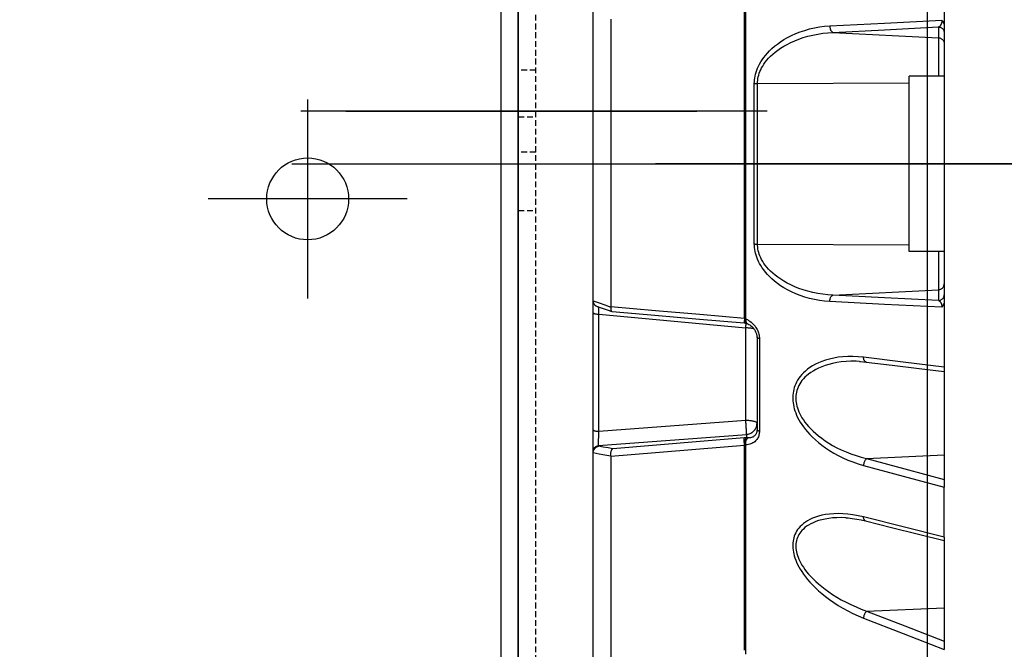
# Model space of a CAD drawing. Units: millimetres. Extents: x 7536 to 251837, y -295 to 47790.
# Drawn here: x 249330 to 249414, y 41108 to 41162 of the extents above; entities that cross this region are included whole.
import ezdxf

# ---------------------------------------------------------------- set-up
doc = ezdxf.new("R2010")
doc.units = ezdxf.units.MM
for name, pattern in [('ACAD_ISO03W100', [30, 12, -18]), ('DASHDOT', [1, 0.5, -0.25, 0, -0.25]), ('DASHED', [0.75, 0.5, -0.25]), ('TRATTOPUNTO', [25.4, 12.7, -6.35, 0, -6.35])]:
    doc.linetypes.add(name, pattern=pattern)
for name, color, linetype in [('0129760_100_main_view_BL16', 7, 'Continuous'), ('A', 2, 'TRATTOPUNTO'), ('assi', 2, 'DASHDOT'), ('Q', 4, 'Continuous'), ('Spigoli nascosti', 1, 'ACAD_ISO03W100'), ('Spigoli visibili', 255, 'Continuous')]:
    doc.layers.add(name, color=color, linetype=linetype)
doc.styles.get("Standard").update_dxf_attribs({"font": 'txt.shx'})
doc.dimstyles.new('ISO-25', dxfattribs={"dimtxt": 2.5, "dimasz": 2.5, "dimexe": 1.25, "dimexo": 0.625, "dimtad": 1, "dimtxsty": 'Standard', "dimcen": 2.5, "dimadec": 0, "dimazin": 0, "dimtfac": 1, "dimtmove": 0, "dimatfit": 3, "dimfxl": 1, "dimarcsym": 0})

# ---------------------------------------------------------------- blocks, each defined once
blk = doc.blocks.new('A$C7C981AE4')
for p, q in [((1915.5, 115), (614.5, 115)), ((614.5, 113.5), (1915.5, 113.5)), ((1281.248, 105.5), (1281.248, 88.5)), ((1289.748, 97), (1272.748, 97))]:
    blk.add_line(p, q)
blk.add_circle((1281.248, 97), 3.5)
blk = doc.blocks.new('CONVOGLIATORE LATO SPALLA')
at = {"layer": 'A', "linetype": 'ByBlock', "ltscale": 0.1}
blk.add_line((21.029, -430), (-18.571, -430), dxfattribs=at)
at = {"layer": 'A', "linetype": 'ByBlock', "lineweight": 25, "ltscale": 0.1}
blk.add_line((-14.728, -430), (15.272, -430), dxfattribs=at)
at = {"layer": 'A', "linetype": 'DASHED', "lineweight": 25}
blk.add_line((21.272, -430), (14.772, -430), dxfattribs=at)
at = {"layer": 'A', "linetype": 'ByBlock'}
blk.add_line((-19.345, -434.489), (206.039, -434.489), dxfattribs=at)
at = {"layer": 'Spigoli nascosti', "linetype": 'DASHED', "lineweight": 25}
for p, q in [((1.5, -1097.25), (1.5, 237.75)), ((1.5, -426.5), (0, -426.5)), ((0.005, -430.488), (1.505, -430.488)), ((0.005, -430.489), (1.505, -430.489)), ((1.5, -433.5), (0, -433.5)), ((0.005, -438.488), (1.505, -438.488)), ((0.005, -438.489), (1.505, -438.489))]:
    blk.add_line(p, q, dxfattribs=at)
at = {"layer": 'Spigoli visibili', "linetype": 'Continuous', "lineweight": 25}
for p, q in [((0, 237.75), (0, -1097.75)), ((35, -1065.25), (35, 205.75))]:
    blk.add_line(p, q, dxfattribs=at)
blk = doc.blocks.new('griglia')
at = {"layer": 'assi', "linetype": 'ByBlock'}
blk.add_line((-174.139, -0.168), (66.207, -0.175), dxfattribs=at)
blk = doc.blocks.new('0129760_100_MAIN_VIEW_BL16', base_point=(56.393, 136.22))
at = {"layer": '0129760_100_main_view_BL16', "color": 4, "linetype": 'Continuous'}
for p, q in [((76.073, 158.708), (76.073, 148.703)), ((68.873, 150.172), (68.873, 152.405)), ((68.873, 150.102), (68.873, 150.172)), ((75.713, 149.935), (75.713, 149.952)), ((75.713, 149.933), (75.713, 149.935)), ((75.713, 149.877), (75.713, 149.933)), ((75.713, 149.933), (75.713, 149.933)), ((75.713, 148.919), (75.713, 149.179)), ((68.873, 146.705), (68.873, 149.076)), ((75.713, 148.683), (75.713, 148.823)), ((75.713, 148.681), (75.713, 148.683)), ((75.713, 148.672), (75.713, 148.681)), ((76.073, 148.703), (76.073, 148.376)), ((75.713, 148.493), (75.713, 148.672)), ((75.713, 148.492), (75.713, 148.493)), ((75.713, 148.45), (75.713, 148.492)), ((76.073, 148.365), (76.073, 148.376)), ((76.073, 148.365), (76.073, 148.34)), ((76.073, 148.34), (76.073, 147.899)), ((72.713, 146.005), (72.713, 147.899)), ((76.073, 147.899), (76.073, 145.497)), ((68.873, 146.613), (68.873, 146.705)), ((76.073, 145.497), (76.073, 145.267)), ((68.873, 139.633), (68.873, 145.249)), ((75.713, 145.335), (75.713, 145.371)), ((75.713, 145.166), (75.713, 145.335)), ((76.073, 145.267), (76.073, 145.256)), ((76.073, 145.256), (76.073, 145.242)), ((75.713, 145.128), (75.713, 145.166)), ((75.713, 145.128), (75.713, 145.128)), ((76.073, 145.242), (76.073, 145.229)), ((76.073, 145.229), (76.073, 144.53)), ((75.713, 144.486), (75.713, 144.499)), ((76.073, 144.53), (76.073, 144.486)), ((76.073, 144.486), (76.073, 140.352)), ((68.873, 144.241), (69.593, 144.241)), ((69.593, 144.241), (69.593, 140.641)), ((75.713, 144.017), (75.713, 144.103)), ((75.713, 142.839), (75.713, 142.937)), ((75.713, 142.795), (75.713, 142.839)), ((75.713, 142.795), (75.713, 142.795)), ((75.713, 140.779), (75.713, 140.866)), ((68.873, 140.641), (69.593, 140.641)), ((76.073, 140.352), (76.073, 136.18)), ((75.713, 139.754), (75.713, 139.755)), ((75.713, 139.716), (75.713, 139.754))]:
    blk.add_line(p, q, dxfattribs=at)
at = {"layer": '0129760_100_main_view_BL16', "color": 7, "linetype": 'Continuous'}
for p, q in [((70.464, 151.619), (68.873, 151.551)), ((70.486, 149.768), (70.486, 149.768)), ((70.892, 149.706), (70.892, 149.706)), ((70.464, 148.491), (68.873, 148.416)), ((76.073, 148.365), (76.073, 148.34)), ((75.963, 148.225), (72.932, 147.996)), ((75.963, 148.237), (75.963, 148.225)), ((72.932, 147.996), (72.932, 148.064)), ((75.957, 147.93), (72.945, 147.703)), ((75.957, 147.93), (75.957, 145.528)), ((72.945, 147.703), (72.945, 145.81)), ((70.472, 146.51), (70.472, 146.51)), ((70.613, 146.498), (70.613, 146.498)), ((72.713, 146.005), (72.713, 146.005)), ((72.916, 145.719), (72.916, 145.719)), ((72.941, 145.712), (72.941, 145.712)), ((75.957, 145.528), (72.945, 145.81)), ((72.979, 145.707), (72.979, 145.707)), ((68.987, 145.025), (68.987, 145.248)), ((71.155, 145.137), (68.987, 145.025)), ((72.704, 144.089), (69.593, 144.104)), ((72.704, 140.793), (69.593, 140.778)), ((68.987, 139.635), (68.987, 139.858)), ((71.155, 139.745), (68.987, 139.858))]:
    blk.add_line(p, q, dxfattribs=at)
for points in [[(72.94, 152.507), (72.94, 152.107), (72.94, 151.7), (72.94, 151.286), (72.94, 150.865), (72.94, 150.437), (72.94, 150.003), (72.94, 149.563), (72.94, 149.117), (72.94, 148.666), (72.94, 148.21)], [(72.969, 152.425), (72.969, 152.069), (72.969, 151.707), (72.969, 151.34), (72.969, 150.967), (72.969, 150.589), (72.969, 150.205), (72.969, 149.817), (72.969, 149.425), (72.969, 149.028), (72.969, 148.627), (72.969, 148.222)], [(70.529, 151.763), (69.715, 152.079), (68.873, 152.405)], [(70.464, 151.619), (69.681, 151.922), (68.873, 152.235)], [(70.464, 151.619), (70.47, 151.625), (70.477, 151.632), (70.484, 151.64), (70.49, 151.648), (70.496, 151.658), (70.501, 151.667), (70.507, 151.677), (70.511, 151.688), (70.516, 151.699), (70.519, 151.71), (70.522, 151.721), (70.525, 151.732), (70.527, 151.742), (70.528, 151.753), (70.529, 151.763)], [(70.529, 149.689), (70.639, 149.664), (70.747, 149.645), (70.852, 149.631), (70.952, 149.623), (71.049, 149.62), (71.14, 149.623), (71.227, 149.629), (71.307, 149.64), (71.383, 149.654), (71.452, 149.672), (71.516, 149.692), (71.575, 149.715), (71.629, 149.74), (71.677, 149.766), (71.721, 149.794), (71.761, 149.824), (71.796, 149.854), (71.828, 149.885), (71.856, 149.917), (71.88, 149.949), (71.902, 149.982), (71.92, 150.015), (71.936, 150.049), (71.949, 150.083), (71.96, 150.117), (71.968, 150.152), (71.975, 150.187), (71.979, 150.222), (71.981, 150.258), (71.981, 150.294), (71.979, 150.331), (71.975, 150.369), (71.968, 150.408), (71.96, 150.447), (71.949, 150.488), (71.936, 150.53), (71.92, 150.573), (71.902, 150.617), (71.88, 150.663), (71.856, 150.711), (71.828, 150.759), (71.796, 150.81), (71.761, 150.861), (71.721, 150.915), (71.677, 150.97), (71.629, 151.026), (71.575, 151.083), (71.516, 151.142), (71.452, 151.202), (71.383, 151.262), (71.307, 151.323), (71.227, 151.384), (71.14, 151.444), (71.049, 151.503), (70.952, 151.561), (70.852, 151.616), (70.747, 151.669), (70.639, 151.718), (70.529, 151.763)], [(70.892, 149.706), (70.984, 149.703), (71.075, 149.704), (71.162, 149.71), (71.242, 149.719), (71.318, 149.731), (71.387, 149.746), (71.451, 149.764), (71.51, 149.784), (71.564, 149.806), (71.612, 149.83), (71.656, 149.855), (71.696, 149.881), (71.731, 149.908), (71.763, 149.936), (71.791, 149.964), (71.815, 149.993), (71.837, 150.022), (71.855, 150.052), (71.871, 150.082), (71.884, 150.113), (71.895, 150.144), (71.903, 150.175), (71.91, 150.206), (71.914, 150.238), (71.916, 150.27), (71.916, 150.303), (71.914, 150.336), (71.91, 150.37), (71.903, 150.404), (71.895, 150.44), (71.884, 150.477), (71.871, 150.514), (71.855, 150.553), (71.837, 150.593), (71.815, 150.634), (71.791, 150.677), (71.763, 150.721), (71.731, 150.766), (71.696, 150.812), (71.656, 150.86), (71.612, 150.91), (71.564, 150.96), (71.51, 151.012), (71.451, 151.064), (71.387, 151.118), (71.318, 151.172), (71.242, 151.227), (71.162, 151.281), (71.075, 151.335), (70.984, 151.387), (70.887, 151.439), (70.787, 151.488), (70.682, 151.535), (70.574, 151.579), (70.464, 151.619)], [(68.873, 150.102), (69.715, 149.892), (70.529, 149.689)], [(70.486, 149.768), (70.49, 149.767), (70.496, 149.765), (70.501, 149.761), (70.507, 149.756), (70.511, 149.75), (70.516, 149.744), (70.519, 149.736), (70.522, 149.728), (70.525, 149.719), (70.527, 149.709), (70.528, 149.699), (70.529, 149.689)], [(70.529, 148.631), (69.715, 148.85), (68.873, 149.076)], [(70.464, 148.491), (69.681, 148.702), (68.873, 148.919)], [(70.464, 148.491), (70.47, 148.496), (70.477, 148.502), (70.484, 148.509), (70.49, 148.516), (70.496, 148.525), (70.501, 148.534), (70.507, 148.543), (70.511, 148.553), (70.516, 148.564), (70.519, 148.575), (70.522, 148.586), (70.525, 148.597), (70.527, 148.609), (70.528, 148.62), (70.529, 148.631)], [(70.613, 146.498), (70.682, 146.495), (70.787, 146.495), (70.887, 146.5), (70.984, 146.509), (71.075, 146.522), (71.162, 146.539), (71.242, 146.559), (71.318, 146.582), (71.387, 146.607), (71.451, 146.634), (71.51, 146.663), (71.564, 146.694), (71.612, 146.725), (71.656, 146.757), (71.696, 146.79), (71.731, 146.823), (71.763, 146.857), (71.791, 146.891), (71.815, 146.925), (71.837, 146.959), (71.855, 146.994), (71.871, 147.028), (71.884, 147.062), (71.895, 147.096), (71.903, 147.13), (71.91, 147.165), (71.914, 147.199), (71.916, 147.234), (71.916, 147.269), (71.914, 147.304), (71.91, 147.34), (71.903, 147.376), (71.895, 147.413), (71.884, 147.451), (71.871, 147.49), (71.855, 147.529), (71.837, 147.57), (71.815, 147.611), (71.791, 147.654), (71.763, 147.697), (71.731, 147.741), (71.696, 147.787), (71.656, 147.833), (71.612, 147.88), (71.564, 147.928), (71.51, 147.977), (71.451, 148.026), (71.387, 148.075), (71.318, 148.124), (71.242, 148.172), (71.162, 148.22), (71.075, 148.267), (70.984, 148.311), (70.887, 148.354), (70.787, 148.394), (70.682, 148.43), (70.574, 148.463), (70.464, 148.491)], [(70.529, 146.411), (70.639, 146.401), (70.747, 146.396), (70.852, 146.396), (70.952, 146.402), (71.049, 146.413), (71.14, 146.429), (71.227, 146.448), (71.307, 146.471), (71.383, 146.497), (71.452, 146.525), (71.516, 146.556), (71.575, 146.588), (71.629, 146.622), (71.677, 146.658), (71.721, 146.694), (71.761, 146.731), (71.796, 146.768), (71.828, 146.806), (71.856, 146.844), (71.88, 146.882), (71.902, 146.92), (71.92, 146.958), (71.936, 146.996), (71.949, 147.034), (71.96, 147.072), (71.968, 147.111), (71.975, 147.149), (71.979, 147.187), (71.981, 147.226), (71.981, 147.265), (71.979, 147.304), (71.975, 147.344), (71.968, 147.384), (71.96, 147.426), (71.949, 147.468), (71.936, 147.511), (71.92, 147.555), (71.902, 147.6), (71.88, 147.646), (71.856, 147.693), (71.828, 147.741), (71.796, 147.791), (71.761, 147.841), (71.721, 147.893), (71.677, 147.945), (71.629, 147.999), (71.575, 148.053), (71.516, 148.107), (71.452, 148.162), (71.383, 148.217), (71.307, 148.272), (71.227, 148.325), (71.14, 148.377), (71.049, 148.427), (70.952, 148.475), (70.852, 148.52), (70.747, 148.561), (70.639, 148.598), (70.529, 148.631)], [(72.969, 148.222), (73.884, 148.298), (74.799, 148.374), (75.713, 148.45)], [(72.979, 148.066), (73.878, 148.14), (74.776, 148.215), (75.674, 148.289)], [(75.674, 148.289), (75.77, 148.272), (75.867, 148.254), (75.963, 148.237)], [(75.713, 148.44), (75.833, 148.419), (75.953, 148.397), (76.073, 148.376)], [(76.073, 148.34), (76.072, 148.329), (76.071, 148.317), (76.068, 148.306), (76.064, 148.296), (76.059, 148.285), (76.052, 148.275), (76.045, 148.266), (76.037, 148.258), (76.029, 148.25), (76.019, 148.243), (76.009, 148.238), (75.998, 148.233), (75.987, 148.229), (75.975, 148.226), (75.963, 148.225)], [(72.664, 147.929), (72.665, 147.948), (72.667, 147.968), (72.67, 147.987), (72.674, 148.006), (72.679, 148.025), (72.686, 148.044), (72.695, 148.062), (72.705, 148.08), (72.716, 148.097), (72.729, 148.114), (72.744, 148.129), (72.76, 148.144), (72.778, 148.158), (72.797, 148.17), (72.818, 148.181), (72.84, 148.191), (72.863, 148.198), (72.888, 148.204), (72.914, 148.208), (72.94, 148.21)], [(72.94, 148.21), (72.942, 148.199), (72.943, 148.187), (72.944, 148.175), (72.943, 148.163), (72.942, 148.151), (72.941, 148.14), (72.938, 148.129), (72.935, 148.118), (72.931, 148.108), (72.927, 148.099), (72.922, 148.09), (72.916, 148.082), (72.91, 148.076), (72.904, 148.07), (72.897, 148.065)], [(72.955, 148.218), (72.956, 148.207), (72.957, 148.196), (72.957, 148.184), (72.957, 148.173), (72.957, 148.161), (72.957, 148.15), (72.956, 148.139), (72.954, 148.129), (72.953, 148.119), (72.951, 148.109), (72.949, 148.1), (72.947, 148.092), (72.944, 148.084), (72.941, 148.078), (72.938, 148.072), (72.935, 148.068), (72.932, 148.064)], [(72.94, 148.21), (72.943, 148.212), (72.946, 148.214), (72.949, 148.216), (72.952, 148.217), (72.955, 148.218)], [(72.955, 148.218), (72.959, 148.219), (72.962, 148.22), (72.965, 148.221), (72.969, 148.222)], [(72.969, 148.222), (72.97, 148.211), (72.971, 148.199), (72.972, 148.188), (72.973, 148.176), (72.974, 148.164), (72.975, 148.153), (72.975, 148.142), (72.976, 148.131), (72.977, 148.121), (72.977, 148.111), (72.978, 148.102), (72.978, 148.094), (72.979, 148.086), (72.979, 148.08), (72.979, 148.074), (72.979, 148.07), (72.979, 148.066)], [(75.963, 148.225), (75.964, 148.22), (75.964, 148.214), (75.964, 148.206), (75.964, 148.198), (75.964, 148.189), (75.964, 148.178), (75.964, 148.167), (75.964, 148.155), (75.964, 148.142), (75.964, 148.128), (75.963, 148.113), (75.963, 148.098), (75.963, 148.082), (75.962, 148.066), (75.962, 148.05), (75.961, 148.033), (75.961, 148.016), (75.96, 147.999), (75.959, 147.981), (75.959, 147.964), (75.958, 147.947), (75.957, 147.93)], [(72.664, 147.929), (72.673, 147.927), (72.681, 147.924), (72.688, 147.922), (72.695, 147.919), (72.7, 147.916), (72.705, 147.913), (72.708, 147.909), (72.711, 147.906), (72.712, 147.902), (72.713, 147.899)], [(72.664, 146.025), (72.664, 146.41), (72.664, 146.794), (72.664, 147.175), (72.664, 147.553), (72.664, 147.929)], [(72.713, 147.899), (72.713, 147.911), (72.715, 147.924), (72.717, 147.937), (72.719, 147.949), (72.723, 147.961), (72.728, 147.973), (72.733, 147.984), (72.74, 147.995), (72.748, 148.006), (72.756, 148.016), (72.766, 148.025), (72.777, 148.034), (72.789, 148.042), (72.801, 148.049), (72.815, 148.054), (72.83, 148.059), (72.846, 148.063), (72.862, 148.065), (72.879, 148.066), (72.897, 148.065)], [(72.932, 147.996), (72.912, 147.993), (72.893, 147.989), (72.874, 147.984), (72.856, 147.977), (72.838, 147.969), (72.821, 147.959), (72.805, 147.948), (72.79, 147.935), (72.776, 147.922), (72.763, 147.907), (72.752, 147.891), (72.742, 147.875), (72.733, 147.858), (72.726, 147.84), (72.72, 147.822), (72.716, 147.803), (72.714, 147.784), (72.713, 147.765)], [(72.897, 148.065), (72.904, 148.065), (72.911, 148.065), (72.918, 148.064), (72.925, 148.064), (72.932, 148.064)], [(72.932, 147.996), (72.931, 147.99), (72.931, 147.983), (72.931, 147.975), (72.931, 147.965), (72.93, 147.954), (72.931, 147.942), (72.931, 147.929), (72.931, 147.915), (72.932, 147.9), (72.932, 147.884), (72.933, 147.868), (72.934, 147.85), (72.935, 147.833), (72.936, 147.814), (72.937, 147.796), (72.939, 147.777), (72.94, 147.758), (72.941, 147.74), (72.943, 147.721), (72.945, 147.703)], [(72.932, 148.064), (72.944, 148.064), (72.955, 148.065), (72.967, 148.065), (72.979, 148.066)], [(76.073, 147.899), (76.072, 147.902), (76.071, 147.905), (76.068, 147.908), (76.064, 147.911), (76.059, 147.914), (76.054, 147.916), (76.047, 147.919), (76.039, 147.921), (76.031, 147.923), (76.022, 147.925), (76.012, 147.926), (76.002, 147.928), (75.991, 147.929), (75.98, 147.93), (75.969, 147.93), (75.957, 147.93)], [(72.945, 147.703), (72.925, 147.703), (72.906, 147.704), (72.887, 147.705), (72.869, 147.707), (72.851, 147.709), (72.834, 147.711), (72.817, 147.714), (72.802, 147.717), (72.787, 147.72), (72.774, 147.724), (72.761, 147.728), (72.75, 147.732), (72.741, 147.736), (72.732, 147.741), (72.725, 147.745), (72.72, 147.75), (72.716, 147.755), (72.714, 147.76), (72.713, 147.765)], [(68.873, 146.613), (69.715, 146.51), (70.529, 146.411)], [(70.472, 146.51), (70.477, 146.509), (70.484, 146.507), (70.49, 146.504), (70.496, 146.499), (70.501, 146.494), (70.507, 146.488), (70.511, 146.48), (70.516, 146.472), (70.519, 146.464), (70.522, 146.454), (70.525, 146.444), (70.527, 146.433), (70.528, 146.422), (70.529, 146.411)], [(72.664, 146.025), (72.673, 146.024), (72.681, 146.022), (72.688, 146.02), (72.695, 146.019), (72.7, 146.017), (72.705, 146.014), (72.708, 146.012), (72.711, 146.01), (72.712, 146.008), (72.713, 146.005)], [(72.94, 145.626), (72.912, 145.639), (72.885, 145.655), (72.86, 145.671), (72.835, 145.69), (72.812, 145.71), (72.791, 145.73), (72.771, 145.752), (72.753, 145.775), (72.737, 145.798), (72.722, 145.821), (72.709, 145.844), (72.698, 145.868), (72.689, 145.891), (72.681, 145.914), (72.675, 145.938), (72.67, 145.96), (72.667, 145.982), (72.665, 146.004), (72.664, 146.025)], [(72.777, 145.83), (72.787, 145.827), (72.802, 145.823), (72.817, 145.82), (72.834, 145.818), (72.851, 145.815), (72.869, 145.813), (72.887, 145.812), (72.906, 145.811), (72.925, 145.81), (72.945, 145.81)], [(72.94, 145.626), (72.942, 145.637), (72.943, 145.648), (72.944, 145.658), (72.943, 145.668), (72.942, 145.677), (72.941, 145.686), (72.938, 145.694), (72.935, 145.701), (72.931, 145.707), (72.927, 145.712), (72.922, 145.716), (72.916, 145.719)], [(72.945, 145.81), (72.943, 145.792), (72.941, 145.774), (72.94, 145.757), (72.939, 145.741), (72.937, 145.726), (72.936, 145.713)], [(72.955, 145.614), (72.956, 145.625), (72.957, 145.636), (72.957, 145.646), (72.957, 145.656), (72.957, 145.666), (72.957, 145.674), (72.956, 145.682), (72.954, 145.689), (72.953, 145.695), (72.951, 145.701), (72.949, 145.705), (72.947, 145.708), (72.944, 145.71), (72.941, 145.712), (72.941, 145.712)], [(72.969, 145.609), (72.97, 145.621), (72.971, 145.632), (72.972, 145.642), (72.973, 145.652), (72.974, 145.662), (72.975, 145.67), (72.975, 145.678), (72.976, 145.685), (72.977, 145.692), (72.977, 145.697), (72.978, 145.701), (72.978, 145.704), (72.979, 145.706), (72.979, 145.707), (72.979, 145.707)], [(72.94, 145.626), (72.94, 145.226), (72.94, 144.825), (72.94, 144.422), (72.94, 144.018), (72.94, 143.613), (72.94, 143.208), (72.94, 142.802), (72.94, 142.396), (72.94, 141.989), (72.94, 141.584), (72.94, 141.178), (72.94, 140.774), (72.94, 140.37), (72.94, 139.967), (72.94, 139.566), (72.94, 139.166)], [(72.955, 145.614), (72.952, 145.616), (72.949, 145.618), (72.946, 145.62), (72.943, 145.623), (72.94, 145.626)], [(72.969, 145.609), (72.965, 145.61), (72.962, 145.612), (72.959, 145.613), (72.955, 145.614)], [(72.969, 145.609), (72.969, 145.184), (72.969, 144.758), (72.969, 144.329), (72.969, 143.9), (72.969, 143.47), (72.969, 143.039), (72.969, 142.607), (72.969, 142.176), (72.969, 141.745), (72.969, 141.314), (72.969, 140.884), (72.969, 140.455), (72.969, 140.027), (72.969, 139.601), (72.969, 139.176)], [(75.713, 145.371), (74.799, 145.45), (73.884, 145.53), (72.969, 145.609)], [(75.957, 145.528), (75.958, 145.511), (75.959, 145.495), (75.959, 145.48), (75.96, 145.464), (75.961, 145.45), (75.961, 145.436), (75.962, 145.424), (75.962, 145.411), (75.963, 145.4), (75.963, 145.39), (75.963, 145.381), (75.963, 145.378)], [(76.073, 145.497), (76.072, 145.5), (76.071, 145.503), (76.068, 145.506), (76.064, 145.508), (76.059, 145.511), (76.054, 145.514), (76.047, 145.516), (76.039, 145.518), (76.031, 145.52), (76.022, 145.522), (76.012, 145.524), (76.002, 145.525), (75.991, 145.526), (75.98, 145.527), (75.969, 145.527), (75.957, 145.528)], [(68.987, 145.248), (68.975, 145.246), (68.963, 145.244), (68.951, 145.24), (68.94, 145.236), (68.929, 145.23), (68.919, 145.223), (68.91, 145.215), (68.902, 145.206), (68.894, 145.197), (68.888, 145.187), (68.883, 145.176), (68.878, 145.164), (68.875, 145.153), (68.874, 145.141), (68.873, 145.129)], [(68.922, 145.387), (70.099, 145.327), (71.22, 145.271)], [(68.987, 145.248), (68.981, 145.25), (68.975, 145.254), (68.969, 145.258), (68.963, 145.263), (68.958, 145.268), (68.953, 145.274), (68.948, 145.281), (68.944, 145.288), (68.94, 145.295), (68.937, 145.303), (68.934, 145.31), (68.931, 145.318), (68.929, 145.326), (68.927, 145.334), (68.925, 145.342), (68.924, 145.35), (68.923, 145.358), (68.922, 145.365), (68.922, 145.373), (68.922, 145.38), (68.922, 145.387)], [(68.987, 145.248), (70.096, 145.191), (71.155, 145.137)], [(71.22, 145.271), (71.22, 145.259), (71.219, 145.247), (71.218, 145.236), (71.216, 145.225), (71.214, 145.214), (71.211, 145.203), (71.207, 145.193), (71.203, 145.183), (71.198, 145.174), (71.193, 145.166), (71.187, 145.159), (71.181, 145.153), (71.175, 145.147), (71.168, 145.143), (71.162, 145.139), (71.155, 145.137)], [(71.22, 145.271), (71.326, 145.262), (71.431, 145.249), (71.534, 145.23), (71.636, 145.206), (71.734, 145.178), (71.829, 145.146), (71.919, 145.11), (72.004, 145.071), (72.085, 145.03), (72.16, 144.987), (72.229, 144.943), (72.293, 144.897), (72.353, 144.851), (72.407, 144.805), (72.456, 144.758), (72.5, 144.712), (72.54, 144.666), (72.576, 144.62), (72.608, 144.575), (72.637, 144.531), (72.662, 144.487), (72.684, 144.444), (72.703, 144.402), (72.719, 144.361), (72.733, 144.32), (72.744, 144.279), (72.753, 144.239), (72.76, 144.2), (72.765, 144.162), (72.768, 144.124), (72.769, 144.087)], [(76.073, 145.256), (75.953, 145.298), (75.833, 145.339), (75.713, 145.381)], [(71.155, 145.137), (71.261, 145.131), (71.366, 145.119), (71.469, 145.103), (71.571, 145.082), (71.669, 145.058), (71.764, 145.03), (71.854, 144.998), (71.939, 144.964), (72.02, 144.928), (72.095, 144.89), (72.164, 144.851), (72.228, 144.811), (72.288, 144.77), (72.342, 144.728), (72.391, 144.687), (72.435, 144.646), (72.475, 144.605), (72.511, 144.564), (72.543, 144.524), (72.572, 144.485), (72.597, 144.446), (72.619, 144.408), (72.638, 144.37), (72.654, 144.333), (72.668, 144.297), (72.679, 144.261), (72.688, 144.225), (72.695, 144.19), (72.7, 144.156), (72.703, 144.122), (72.704, 144.089)], [(68.987, 145.025), (68.975, 145.024), (68.963, 145.021), (68.951, 145.017), (68.94, 145.013), (68.929, 145.007), (68.919, 145), (68.91, 144.992), (68.902, 144.983), (68.894, 144.974), (68.888, 144.964), (68.883, 144.953), (68.878, 144.942), (68.875, 144.93), (68.874, 144.918), (68.873, 144.906)], [(68.987, 144.241), (68.987, 144.256), (68.987, 144.305), (68.987, 144.354), (68.987, 144.403), (68.987, 144.45), (68.987, 144.497), (68.987, 144.543), (68.987, 144.587), (68.987, 144.63), (68.987, 144.671), (68.987, 144.711), (68.987, 144.749), (68.987, 144.785), (68.987, 144.819), (68.987, 144.851), (68.987, 144.881), (68.987, 144.908), (68.987, 144.933), (68.987, 144.955), (68.987, 144.974), (68.987, 144.991), (68.987, 145.005), (68.987, 145.016), (68.987, 145.025)], [(72.704, 144.089), (72.704, 143.619), (72.704, 143.148), (72.704, 142.677), (72.704, 142.205), (72.704, 141.734), (72.704, 141.263), (72.704, 140.793)], [(72.769, 144.087), (72.759, 144.087), (72.749, 144.088), (72.738, 144.088), (72.727, 144.089), (72.715, 144.089), (72.704, 144.089)], [(72.769, 144.087), (72.769, 143.618), (72.769, 143.147), (72.769, 142.677), (72.769, 142.206), (72.769, 141.735), (72.769, 141.265), (72.769, 140.796)], [(68.987, 139.858), (68.987, 139.866), (68.987, 139.877), (68.987, 139.891), (68.987, 139.908), (68.987, 139.928), (68.987, 139.95), (68.987, 139.974), (68.987, 140.002), (68.987, 140.031), (68.987, 140.063), (68.987, 140.097), (68.987, 140.133), (68.987, 140.171), (68.987, 140.211), (68.987, 140.252), (68.987, 140.296), (68.987, 140.34), (68.987, 140.386), (68.987, 140.432), (68.987, 140.48), (68.987, 140.528), (68.987, 140.577), (68.987, 140.626), (68.987, 140.641)], [(72.704, 140.793), (72.703, 140.76), (72.7, 140.727), (72.695, 140.692), (72.688, 140.657), (72.679, 140.622), (72.668, 140.586), (72.654, 140.549), (72.638, 140.512), (72.619, 140.475), (72.597, 140.436), (72.572, 140.398), (72.543, 140.358), (72.511, 140.318), (72.475, 140.278), (72.435, 140.237), (72.391, 140.195), (72.342, 140.154), (72.288, 140.113), (72.229, 140.072), (72.164, 140.032), (72.095, 139.992), (72.02, 139.954), (71.939, 139.918), (71.854, 139.884), (71.764, 139.853), (71.669, 139.825), (71.571, 139.8), (71.469, 139.78), (71.366, 139.763), (71.261, 139.752), (71.155, 139.745)], [(72.769, 140.796), (72.768, 140.758), (72.765, 140.721), (72.76, 140.682), (72.753, 140.643), (72.744, 140.603), (72.733, 140.563), (72.719, 140.522), (72.703, 140.48), (72.684, 140.438), (72.662, 140.395), (72.637, 140.352), (72.608, 140.307), (72.576, 140.262), (72.54, 140.217), (72.5, 140.171), (72.456, 140.124), (72.407, 140.078), (72.353, 140.031), (72.293, 139.985), (72.229, 139.94), (72.16, 139.895), (72.085, 139.852), (72.004, 139.811), (71.919, 139.772), (71.829, 139.737), (71.734, 139.705), (71.636, 139.676), (71.534, 139.653), (71.431, 139.634), (71.326, 139.62), (71.22, 139.612)], [(72.769, 140.796), (72.759, 140.795), (72.749, 140.795), (72.738, 140.794), (72.727, 140.794), (72.715, 140.794), (72.704, 140.793)], [(68.987, 139.858), (68.975, 139.859), (68.963, 139.861), (68.951, 139.865), (68.94, 139.87), (68.929, 139.876), (68.919, 139.882), (68.91, 139.89), (68.902, 139.899), (68.894, 139.909), (68.888, 139.919), (68.883, 139.93), (68.878, 139.941), (68.875, 139.952), (68.874, 139.964), (68.873, 139.976)], [(68.987, 139.635), (68.975, 139.636), (68.963, 139.639), (68.951, 139.642), (68.94, 139.647), (68.929, 139.653), (68.919, 139.66), (68.91, 139.668), (68.902, 139.676), (68.894, 139.686), (68.888, 139.696), (68.883, 139.707), (68.878, 139.718), (68.875, 139.73), (68.874, 139.742), (68.873, 139.754)], [(68.922, 139.496), (68.922, 139.503), (68.922, 139.51), (68.922, 139.517), (68.923, 139.525), (68.924, 139.532), (68.925, 139.54), (68.927, 139.548), (68.929, 139.556), (68.931, 139.564), (68.934, 139.572), (68.937, 139.58), (68.94, 139.587), (68.944, 139.595), (68.948, 139.602), (68.953, 139.608), (68.958, 139.614), (68.963, 139.62), (68.969, 139.625), (68.975, 139.629), (68.981, 139.632), (68.987, 139.635)], [(71.22, 139.612), (70.099, 139.555), (68.922, 139.496)], [(71.155, 139.745), (70.096, 139.691), (68.987, 139.635)], [(71.22, 139.612), (71.22, 139.623), (71.219, 139.635), (71.218, 139.647), (71.216, 139.658), (71.214, 139.669), (71.211, 139.68), (71.207, 139.69), (71.203, 139.699), (71.198, 139.708), (71.193, 139.716), (71.187, 139.724), (71.181, 139.73), (71.175, 139.735), (71.168, 139.74), (71.162, 139.743), (71.155, 139.745)]]:
    blk.add_lwpolyline(points, dxfattribs=at)
at = {"layer": '0129760_100_main_view_BL16', "color": 4, "linetype": 'Continuous'}
for points in [[(75.713, 152.382), (75.713, 152.697), (75.713, 153.083), (75.713, 153.461), (75.713, 153.83), (75.713, 154.19), (75.713, 154.542), (75.713, 154.824)], [(75.713, 152.075), (75.713, 152.303), (75.713, 152.382)], [(75.713, 151.604), (75.713, 151.901), (75.713, 152.075)], [(75.713, 151.41), (75.713, 151.492), (75.713, 151.604)], [(75.713, 150.77), (75.713, 151.076), (75.713, 151.41)], [(75.713, 150.485), (75.713, 150.653), (75.713, 150.77)], [(75.713, 149.952), (75.713, 150.224), (75.713, 150.485)], [(70.486, 149.768), (69.953, 149.902), (69.399, 150.04), (68.873, 150.172)], [(68.873, 150.102), (68.873, 149.763), (68.873, 149.421), (68.873, 149.076)], [(70.892, 149.706), (70.844, 149.709), (70.758, 149.718), (70.668, 149.731), (70.577, 149.748), (70.486, 149.768)], [(75.713, 149.179), (75.713, 149.348), (75.713, 149.789), (75.713, 149.877)], [(75.713, 148.823), (75.713, 148.901), (75.713, 148.919)], [(75.713, 148.44), (75.714, 148.429), (75.715, 148.418), (75.714, 148.407), (75.714, 148.396), (75.713, 148.385), (75.712, 148.375), (75.71, 148.365), (75.708, 148.355), (75.706, 148.345), (75.703, 148.336), (75.7, 148.328), (75.697, 148.32), (75.693, 148.313), (75.69, 148.307), (75.686, 148.301), (75.682, 148.296), (75.678, 148.292), (75.674, 148.289)], [(75.713, 148.44), (75.713, 148.443), (75.713, 148.446), (75.713, 148.45)], [(76.07, 148.341), (76.07, 148.338), (76.067, 148.329), (76.064, 148.32), (76.06, 148.312), (76.056, 148.304), (76.051, 148.296), (76.046, 148.288), (76.04, 148.281), (76.034, 148.274), (76.027, 148.268), (76.02, 148.262), (76.012, 148.257), (76.005, 148.253), (75.997, 148.248), (75.989, 148.245), (75.98, 148.242), (75.972, 148.239), (75.963, 148.237)], [(76.073, 148.365), (76.073, 148.356), (76.072, 148.347), (76.07, 148.341)], [(70.472, 146.51), (69.938, 146.575), (69.385, 146.643), (68.873, 146.705)], [(68.873, 145.25), (68.873, 145.706), (68.873, 146.16), (68.873, 146.613)], [(70.613, 146.498), (70.591, 146.499), (70.53, 146.504), (70.472, 146.51)], [(72.916, 145.719), (72.899, 145.727), (72.88, 145.737), (72.863, 145.748), (72.846, 145.76), (72.83, 145.773), (72.815, 145.786), (72.802, 145.8), (72.789, 145.814), (72.778, 145.828), (72.767, 145.843), (72.758, 145.857), (72.749, 145.872), (72.742, 145.887), (72.735, 145.902), (72.729, 145.916), (72.725, 145.931), (72.721, 145.944), (72.718, 145.958), (72.716, 145.971), (72.714, 145.984), (72.713, 145.996), (72.713, 146.005)], [(72.941, 145.712), (72.937, 145.712), (72.932, 145.713), (72.928, 145.715), (72.924, 145.716), (72.92, 145.717), (72.916, 145.719)], [(72.979, 145.707), (72.977, 145.707), (72.968, 145.708), (72.96, 145.709), (72.951, 145.71), (72.943, 145.711), (72.941, 145.712)], [(75.686, 145.473), (74.811, 145.549), (73.893, 145.628), (72.979, 145.707)], [(75.691, 145.472), (75.69, 145.472), (75.686, 145.473)], [(76.004, 145.363), (75.91, 145.396), (75.788, 145.438), (75.691, 145.472)], [(75.713, 145.381), (75.714, 145.391), (75.715, 145.402), (75.714, 145.411), (75.714, 145.42), (75.713, 145.429), (75.712, 145.437), (75.71, 145.444), (75.708, 145.451), (75.706, 145.456), (75.703, 145.461), (75.7, 145.465), (75.697, 145.468), (75.693, 145.471), (75.691, 145.472)], [(68.873, 145.25), (68.873, 145.265), (68.875, 145.28), (68.877, 145.295), (68.881, 145.31), (68.885, 145.324), (68.891, 145.338), (68.897, 145.351), (68.904, 145.363), (68.912, 145.375), (68.922, 145.387)], [(75.713, 145.381), (75.713, 145.378), (75.713, 145.374), (75.713, 145.371)], [(76.073, 145.267), (76.073, 145.276), (76.072, 145.285), (76.07, 145.293), (76.067, 145.301), (76.064, 145.309), (76.06, 145.317), (76.056, 145.324), (76.051, 145.331), (76.046, 145.337), (76.04, 145.343), (76.034, 145.348), (76.027, 145.352), (76.02, 145.357), (76.012, 145.36), (76.004, 145.363)], [(75.713, 144.499), (75.713, 144.893), (75.713, 145.128)], [(75.713, 144.103), (75.713, 144.413), (75.713, 144.486)], [(75.713, 142.937), (75.713, 142.966), (75.713, 143.449), (75.713, 143.931), (75.713, 144.017)], [(75.713, 141.945), (75.713, 141.998), (75.713, 142.482), (75.713, 142.795)], [(75.713, 140.866), (75.713, 141.032), (75.713, 141.515), (75.713, 141.945)], [(75.713, 139.755), (75.713, 140.07), (75.713, 140.55), (75.713, 140.779)], [(68.873, 138.27), (68.873, 138.722), (68.873, 139.177), (68.873, 139.633)], [(68.922, 139.496), (68.912, 139.507), (68.904, 139.519), (68.897, 139.531), (68.891, 139.544), (68.885, 139.558), (68.881, 139.572), (68.877, 139.587), (68.875, 139.602), (68.873, 139.617), (68.873, 139.633)], [(75.713, 139.477), (75.713, 139.592), (75.713, 139.716)]]:
    blk.add_lwpolyline(points, dxfattribs=at)
blk = doc.blocks.new('A$C3C546EDC')
at = {"layer": '0129760_100_main_view_BL16', "rotation": 270}
blk.add_blockref('0129760_100_MAIN_VIEW_BL16', (64.487, -59.748), dxfattribs=at)
blk = doc.blocks.new('*D68')
at = {"layer": 'Defpoints', "color": 0, "transparency": 16777216}
for p in [(249329.797, 41842.108), (249826.265, 41842.108), (249852.115, 40408.108)]:
    blk.add_point(p, dxfattribs=at)
at = {"layer": 'Q', "color": 0, "lineweight": -2, "transparency": 16777216}
for p, q in [((249342.297, 41842.108), (249851.265, 41842.108)), ((249826.265, 40458.108), (249826.265, 41792.108)), ((249839.615, 40408.108), (249801.265, 40408.108))]:
    blk.add_line(p, q, dxfattribs=at)
at = {"layer": 'Q', "color": 0, "transparency": 16777216}
for points in [[(249817.932, 41792.108), (249834.598, 41792.108), (249826.265, 41842.108)], [(249817.932, 40458.108), (249834.598, 40458.108), (249826.265, 40408.108)]]:
    blk.add_solid(points, dxfattribs=at)
at = {"layer": 'Q', "color": 0, "transparency": 16777216, "insert": (249788.765, 41125.108), "char_height": 50, "attachment_point": 5, "rotation": 90}
blk.add_mtext('1434', dxfattribs=at)

msp = doc.modelspace()

# ---------------------------------------------------------------- block references
at = {"rotation": 270}
msp.add_blockref('A$C7C981AE4', (249257.416, 42427.609), dxfattribs=at)
msp.add_blockref('A$C7C981AE4', (249257.416, 42427.609), dxfattribs=at)
for name, p in [('CONVOGLIATORE LATO SPALLA', (249372.415, 41583.858)), ('griglia', (249558.287, 41149.546))]:
    msp.add_blockref(name, p)
at = {"xscale": 4.166666666671517, "yscale": 4.166666666664241, "zscale": 4.166666666666853, "rotation": 270}
msp.add_blockref('A$C3C546EDC', (249709.78, 41443.986), dxfattribs=at)

# ---------------------------------------------------------------- dimensions: what is measured, and where the dimension line sits
at = {"layer": 'Q'}
dim = msp.add_linear_dim(base=(249826.265, 41842.108), p1=(249852.115, 40408.108), p2=(249329.797, 41842.108), angle=90, dimstyle='ISO-25', override={"dimscale": 20}, dxfattribs=at)
dim.commit()
dim.dimension.update_dxf_attribs({"geometry": '*D68', "text_midpoint": (249788.765, 41125.108)})

doc.saveas('drawing.dxf')
